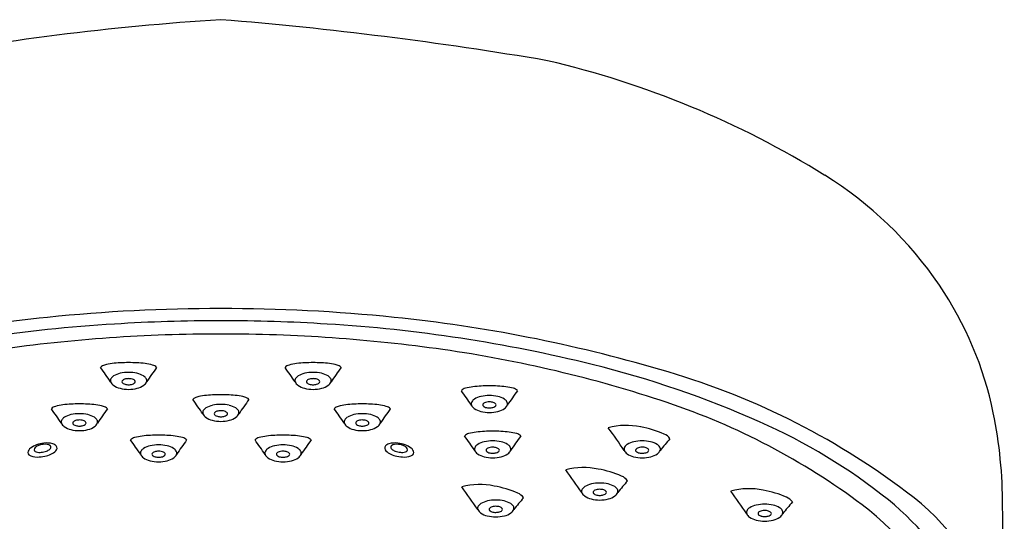
# Model space of a CAD drawing. Units: inches. Extents: x 6858.6 to 6888.1, y 364.5 to 370.9.
# Drawn here: x 6884.9 to 6888.1, y 369.3 to 370.9 of the extents above; entities that cross this region are included whole.
import ezdxf

# ---------------------------------------------------------------- set-up
doc = ezdxf.new("R2010")
doc.units = ezdxf.units.IN
doc.header["$LTSCALE"] = 0.64311
doc.header["$MEASUREMENT"] = 0
doc.layers.get('0').update_dxf_attribs({"color": 255, "linetype": 'CONTINUOUS'})

msp = doc.modelspace()

# ---------------------------------------------------------------- linework, layer by layer
for centre, radius, start, end in [((6886.1616, 362.0428), 8.9061, 93.69864, 100.62179), ((6884.5899, 358.6786), 12.2922, 80.33249, 85.34708), ((6885.9723, 367.8639), 3.0105, 58.1703, 76.9108), ((6886.9032, 369.3635), 1.2456, 34.1546, 58.1703), ((6886.9744, 369.4118), 1.1595, 11.6275, 34.1546), ((6885.5852, 364.4412), 5.5453, 89.9811, 95.8379), ((6885.5889, 364.4412), 5.5453, 84.1621, 90.0189), ((6885.5091, 365.1857), 4.7969, 95.8379, 106.4168), ((6885.5864, 364.5023), 5.4444, 89.9933, 93.6509), ((6885.5877, 364.5023), 5.4444, 86.3491, 90.0067), ((6885.665, 365.1857), 4.7969, 73.5832, 84.1621), ((6885.5298, 365.1341), 4.8104, 93.4575, 103.9065), ((6885.6443, 365.1341), 4.8104, 76.0935, 86.5425), ((6885.5824, 364.7833), 5.12, 89.9481, 98.0941), ((6885.5917, 364.7833), 5.12, 81.9059, 90.0519), ((6885.7291, 365.7498), 4.1438, 71.492, 81.9059), ((6885.2155, 369.773), 0.03, 105.9785, 135.3855), ((6882.8348, 368.114), 2.8964, 34.3148, 35.4538), ((6885.2492, 369.6551), 0.1526, 96.5099, 105.9785), ((6885.2852, 369.3397), 0.4701, 89.9417, 96.5099), ((6885.2862, 369.3397), 0.4701, 83.4901, 90.0583), ((6885.3222, 369.6551), 0.1526, 74.0215, 83.4901), ((6887.7367, 368.114), 2.8964, 144.5462, 145.6852), ((6885.3559, 369.773), 0.03, 44.6145, 74.0215), ((6885.8181, 369.773), 0.03, 105.9785, 135.3855), ((6883.4374, 368.114), 2.8964, 34.3148, 35.4538), ((6885.8519, 369.6551), 0.1526, 96.5099, 105.9785), ((6885.8879, 369.3397), 0.4701, 89.9417, 96.5099), ((6885.8889, 369.3397), 0.4701, 83.4901, 90.0583), ((6885.9248, 369.6551), 0.1526, 74.0215, 83.4901), ((6888.3393, 368.114), 2.8964, 144.5462, 145.6852), ((6885.9586, 369.773), 0.03, 44.6145, 74.0215), ((6886.0134, 366.6205), 3.2788, 66.0026, 76.1118), ((6886.3688, 367.4629), 2.4138, 52.8489, 74.3311), ((6885.2395, 369.751), 0.0131, 148.1495, 198.6984), ((6885.2498, 369.7446), 0.0253, 121.0925, 148.1495), ((6885.2743, 369.704), 0.0726, 102.7294, 121.0925), ((6885.2855, 369.6542), 0.1237, 89.9224, 102.7294), ((6885.2676, 369.7475), 0.00384, 140.9569, 218.9587), ((6885.2779, 369.7392), 0.017, 107.0137, 140.9569), ((6885.2856, 369.714), 0.0434, 89.8311, 107.0137), ((6885.2859, 369.6542), 0.1237, 77.2706, 90.0776), ((6885.2858, 369.712), 0.0453, 78.9361, 90.0973), ((6885.2884, 369.7255), 0.0316, 65.8627, 78.9361), ((6885.2953, 369.7408), 0.0148, 45.8092, 65.8627), ((6885.3014, 369.7471), 0.00597, 359.7311, 45.8092), ((6885.2971, 369.704), 0.0726, 58.9075, 77.2706), ((6885.3216, 369.7446), 0.0253, 31.8505, 58.9075), ((6885.3319, 369.751), 0.0131, 341.3016, 31.8505), ((6885.8421, 369.751), 0.0131, 148.1495, 198.6984), ((6885.8525, 369.7446), 0.0253, 121.0925, 148.1495), ((6885.877, 369.704), 0.0726, 102.7294, 121.0925), ((6885.8882, 369.6542), 0.1237, 89.9224, 102.7294), ((6885.8727, 369.7471), 0.00597, 134.1908, 180.2689), ((6885.8788, 369.7408), 0.0148, 114.1373, 134.1908), ((6885.8857, 369.7255), 0.0316, 101.0639, 114.1373), ((6885.8883, 369.712), 0.0453, 89.9027, 101.0639), ((6885.8885, 369.6542), 0.1237, 77.2706, 90.0776), ((6885.8885, 369.714), 0.0434, 72.9863, 90.1689), ((6885.8962, 369.7392), 0.017, 39.0431, 72.9863), ((6885.9064, 369.7475), 0.00384, 321.0413, 39.0431), ((6885.8998, 369.704), 0.0726, 58.9075, 77.2706), ((6885.9242, 369.7446), 0.0253, 31.8505, 58.9075), ((6885.9346, 369.751), 0.0131, 341.3016, 31.8505), ((6885.2504, 369.7567), 0.0253, 202.9688, 235.792), ((6885.2737, 369.791), 0.0668, 235.792, 256.1126), ((6885.2883, 369.8538), 0.1313, 256.5199, 268.878), ((6885.2727, 369.75), 0.00947, 211.5271, 237.2039), ((6885.2803, 369.7618), 0.0235, 237.2039, 255.016), ((6885.2856, 369.7813), 0.0437, 255.016, 270.1957), ((6885.286, 369.7801), 0.0425, 269.6292, 286.7036), ((6885.2831, 369.8538), 0.1313, 271.122, 283.4801), ((6885.2922, 369.7593), 0.0208, 286.7036, 306.0513), ((6885.2994, 369.7494), 0.00849, 306.0513, 322.2742), ((6885.3032, 369.7471), 0.00417, 314.877, 359.7311), ((6885.2977, 369.791), 0.0668, 283.8874, 304.208), ((6885.321, 369.7567), 0.0253, 304.208, 337.0312), ((6885.8531, 369.7567), 0.0253, 202.9688, 235.792), ((6885.8764, 369.791), 0.0668, 235.792, 256.1126), ((6885.891, 369.8538), 0.1313, 256.5199, 268.878), ((6885.8709, 369.7471), 0.00417, 180.2689, 225.123), ((6885.8746, 369.7494), 0.00849, 217.7258, 233.9487), ((6885.8819, 369.7593), 0.0208, 233.9487, 253.2964), ((6885.8881, 369.7801), 0.0425, 253.2964, 270.3708), ((6885.8885, 369.7813), 0.0437, 269.8043, 284.984), ((6885.8858, 369.8538), 0.1313, 271.122, 283.4801), ((6885.8938, 369.7618), 0.0235, 284.984, 302.7961), ((6885.9014, 369.75), 0.00947, 302.7961, 328.4729), ((6885.9004, 369.791), 0.0668, 283.8874, 304.208), ((6885.9237, 369.7567), 0.0253, 304.208, 337.0312), ((6886.394, 369.6972), 0.03, 105.9785, 135.3855), ((6884.0132, 368.0381), 2.8964, 34.3148, 35.4538), ((6886.4277, 369.5792), 0.1526, 96.5099, 105.9785), ((6886.4637, 369.2639), 0.4701, 89.9417, 96.5099), ((6886.4647, 369.2639), 0.4701, 83.4901, 90.0583), ((6886.5007, 369.5792), 0.1526, 74.0215, 83.4901), ((6888.9151, 368.0381), 2.8964, 144.5462, 145.6852), ((6886.5344, 369.6972), 0.03, 44.6145, 74.0215), ((6885.5168, 369.6684), 0.03, 105.9785, 135.3855), ((6883.1361, 368.0093), 2.8964, 34.3148, 35.4538), ((6885.5506, 369.5504), 0.1526, 96.5099, 105.9785), ((6885.5866, 369.235), 0.4701, 89.9417, 96.5099), ((6885.5875, 369.235), 0.4701, 83.4901, 90.0583), ((6885.6235, 369.5504), 0.1526, 74.0215, 83.4901), ((6888.038, 368.0093), 2.8964, 144.5462, 145.6852), ((6885.6573, 369.6684), 0.03, 44.6145, 74.0215), ((6886.4283, 369.6687), 0.0253, 121.0925, 148.1495), ((6886.4528, 369.6282), 0.0726, 102.7294, 121.0925), ((6886.464, 369.5784), 0.1237, 89.9224, 102.7294), ((6886.4644, 369.5784), 0.1237, 77.2706, 90.0776), ((6886.4756, 369.6282), 0.0726, 58.9075, 77.2706), ((6886.5001, 369.6687), 0.0253, 31.8505, 58.9075), ((6885.0548, 369.638), 0.03, 105.9785, 135.3855), ((6882.6741, 367.979), 2.8964, 34.3148, 35.4538), ((6885.0885, 369.5201), 0.1526, 96.5099, 105.9785), ((6885.1245, 369.2047), 0.4701, 89.9417, 96.5099), ((6885.1255, 369.2047), 0.4701, 83.4901, 90.0583), ((6885.1615, 369.5201), 0.1526, 74.0215, 83.4901), ((6887.576, 367.979), 2.8964, 144.5462, 145.6852), ((6885.1952, 369.638), 0.03, 44.6145, 74.0215), ((6885.5408, 369.6464), 0.0131, 148.1495, 198.6984), ((6885.5512, 369.6399), 0.0253, 121.0925, 148.1495), ((6885.5756, 369.5994), 0.0726, 102.7294, 121.0925), ((6885.5869, 369.5496), 0.1237, 89.9224, 102.7294), ((6885.5869, 369.6093), 0.0434, 89.8311, 107.0137), ((6885.5872, 369.5496), 0.1237, 77.2706, 90.0776), ((6885.5871, 369.6074), 0.0453, 78.9361, 90.0973), ((6885.5985, 369.5994), 0.0726, 58.9075, 77.2706), ((6885.6229, 369.6399), 0.0253, 31.8505, 58.9075), ((6885.6333, 369.6464), 0.0131, 341.3016, 31.8505), ((6885.9788, 369.638), 0.03, 105.9785, 135.3855), ((6883.5981, 367.979), 2.8964, 34.3148, 35.4538), ((6886.0126, 369.5201), 0.1526, 96.5099, 105.9785), ((6886.0486, 369.2047), 0.4701, 89.9417, 96.5099), ((6886.0496, 369.2047), 0.4701, 83.4901, 90.0583), ((6886.0855, 369.5201), 0.1526, 74.0215, 83.4901), ((6888.5, 367.979), 2.8964, 144.5462, 145.6852), ((6886.1193, 369.638), 0.03, 44.6145, 74.0215), ((6886.4179, 369.6752), 0.0131, 148.1495, 198.6984), ((6886.4289, 369.6809), 0.0253, 202.9688, 235.792), ((6886.4522, 369.7152), 0.0668, 235.792, 256.1126), ((6886.4485, 369.6713), 0.00597, 134.1908, 180.2689), ((6886.4467, 369.6713), 0.00417, 180.2689, 225.123), ((6886.4505, 369.6735), 0.00849, 217.7258, 233.9487), ((6886.4546, 369.665), 0.0148, 114.1373, 134.1908), ((6886.4577, 369.6835), 0.0208, 233.9487, 253.2964), ((6886.4615, 369.6496), 0.0316, 101.0639, 114.1373), ((6886.4639, 369.7042), 0.0425, 253.2964, 270.3708), ((6886.4641, 369.6362), 0.0453, 89.9027, 101.0639), ((6886.4643, 369.6381), 0.0434, 72.9863, 90.1689), ((6886.4643, 369.7055), 0.0437, 269.8043, 284.984), ((6886.4696, 369.6859), 0.0235, 284.984, 302.7961), ((6886.472, 369.6633), 0.017, 39.0431, 72.9863), ((6886.4772, 369.6741), 0.00947, 302.7961, 328.4729), ((6886.4822, 369.6716), 0.00384, 321.0413, 39.0431), ((6886.4762, 369.7152), 0.0668, 283.8874, 304.208), ((6886.4995, 369.6809), 0.0253, 304.208, 337.0312), ((6886.5104, 369.6752), 0.0131, 341.3016, 31.8505), ((6886.3277, 367.5379), 2.2582, 53.1568, 71.492), ((6885.0788, 369.6161), 0.0131, 148.1495, 198.6984), ((6885.0891, 369.6096), 0.0253, 121.0925, 148.1495), ((6885.1136, 369.5691), 0.0726, 102.7294, 121.0925), ((6885.1248, 369.5193), 0.1237, 89.9224, 102.7294), ((6885.1172, 369.6042), 0.017, 107.0137, 140.9569), ((6885.1249, 369.579), 0.0434, 89.8311, 107.0137), ((6885.1252, 369.5193), 0.1237, 77.2706, 90.0776), ((6885.1251, 369.5771), 0.0453, 78.9361, 90.0973), ((6885.1277, 369.5905), 0.0316, 65.8627, 78.9361), ((6885.1364, 369.5691), 0.0726, 58.9075, 77.2706), ((6885.1609, 369.6096), 0.0253, 31.8505, 58.9075), ((6885.1713, 369.6161), 0.0131, 341.3016, 31.8505), ((6885.5517, 369.6521), 0.0253, 202.9688, 235.792), ((6885.575, 369.6863), 0.0668, 235.792, 256.1126), ((6885.5896, 369.7492), 0.1313, 256.5199, 268.878), ((6885.569, 369.6428), 0.00384, 140.9569, 218.9587), ((6885.5792, 369.6345), 0.017, 107.0137, 140.9569), ((6885.5741, 369.6453), 0.00947, 211.5271, 237.2039), ((6885.5817, 369.6571), 0.0235, 237.2039, 255.016), ((6885.5869, 369.6767), 0.0437, 255.016, 270.1957), ((6885.5873, 369.6754), 0.0425, 269.6292, 286.7036), ((6885.5845, 369.7492), 0.1313, 271.122, 283.4801), ((6885.5898, 369.6208), 0.0316, 65.8627, 78.9361), ((6885.5935, 369.6546), 0.0208, 286.7036, 306.0513), ((6885.5966, 369.6362), 0.0148, 45.8092, 65.8627), ((6885.6008, 369.6447), 0.00849, 306.0513, 322.2742), ((6885.6028, 369.6425), 0.00597, 359.7311, 45.8092), ((6885.6046, 369.6425), 0.00417, 314.877, 359.7311), ((6885.599, 369.6863), 0.0668, 283.8874, 304.208), ((6885.6223, 369.6521), 0.0253, 304.208, 337.0312), ((6886.0028, 369.6161), 0.0131, 148.1495, 198.6984), ((6886.0132, 369.6096), 0.0253, 121.0925, 148.1495), ((6886.0377, 369.5691), 0.0726, 102.7294, 121.0925), ((6886.0489, 369.5193), 0.1237, 89.9224, 102.7294), ((6886.0464, 369.5905), 0.0316, 101.0639, 114.1373), ((6886.049, 369.5771), 0.0453, 89.9027, 101.0639), ((6886.0492, 369.5193), 0.1237, 77.2706, 90.0776), ((6886.0492, 369.579), 0.0434, 72.9863, 90.1689), ((6886.0569, 369.6042), 0.017, 39.0431, 72.9863), ((6886.0605, 369.5691), 0.0726, 58.9075, 77.2706), ((6886.0849, 369.6096), 0.0253, 31.8505, 58.9075), ((6886.0953, 369.6161), 0.0131, 341.3016, 31.8505), ((6886.4668, 369.778), 0.1313, 256.5199, 268.878), ((6886.4616, 369.778), 0.1313, 271.122, 283.4801), ((6886.6675, 369.3486), 1.4728, 359.7179, 11.6275), ((6885.0897, 369.6218), 0.0253, 202.9688, 235.792), ((6885.113, 369.656), 0.0668, 235.792, 256.1126), ((6885.1276, 369.7188), 0.1313, 256.5199, 268.878), ((6885.1069, 369.6125), 0.00384, 140.9569, 218.9587), ((6885.112, 369.615), 0.00947, 211.5271, 237.2039), ((6885.1196, 369.6268), 0.0235, 237.2039, 255.016), ((6885.1249, 369.6463), 0.0437, 255.016, 270.1957), ((6885.1253, 369.6451), 0.0425, 269.6292, 286.7036), ((6885.1224, 369.7188), 0.1313, 271.122, 283.4801), ((6885.1315, 369.6243), 0.0208, 286.7036, 306.0513), ((6885.1346, 369.6059), 0.0148, 45.8092, 65.8627), ((6885.1387, 369.6144), 0.00849, 306.0513, 322.2742), ((6885.1407, 369.6122), 0.00597, 359.7311, 45.8092), ((6885.1425, 369.6122), 0.00417, 314.877, 359.7311), ((6885.137, 369.656), 0.0668, 283.8874, 304.208), ((6885.1603, 369.6218), 0.0253, 304.208, 337.0312), ((6886.0138, 369.6218), 0.0253, 202.9688, 235.792), ((6886.0371, 369.656), 0.0668, 235.792, 256.1126), ((6886.0517, 369.7188), 0.1313, 256.5199, 268.878), ((6886.0334, 369.6122), 0.00597, 134.1908, 180.2689), ((6886.0316, 369.6122), 0.00417, 180.2689, 225.123), ((6886.0353, 369.6144), 0.00849, 217.7258, 233.9487), ((6886.0395, 369.6059), 0.0148, 114.1373, 134.1908), ((6886.0426, 369.6243), 0.0208, 233.9487, 253.2964), ((6886.0488, 369.6451), 0.0425, 253.2964, 270.3708), ((6886.0492, 369.6463), 0.0437, 269.8043, 284.984), ((6886.0465, 369.7188), 0.1313, 271.122, 283.4801), ((6886.0545, 369.6268), 0.0235, 284.984, 302.7961), ((6886.0621, 369.615), 0.00947, 302.7961, 328.4729), ((6886.0671, 369.6125), 0.00384, 321.0413, 39.0431), ((6886.0611, 369.656), 0.0668, 283.8874, 304.208), ((6886.0844, 369.6218), 0.0253, 304.208, 337.0312), ((6886.911, 369.3875), 0.2173, 77.4242, 105.589), ((6884.5124, 367.8901), 2.8964, 34.3148, 36.1031), ((6886.9079, 369.2945), 0.3092, 65.7763, 80.6261), ((6886.5921, 367.8966), 1.8777, 51.2518, 66.3003), ((6885.3136, 369.5361), 0.03, 105.9785, 135.3855), ((6882.9328, 367.8771), 2.8964, 34.3148, 35.4538), ((6885.3473, 369.4181), 0.1526, 96.5099, 105.9785), ((6885.3833, 369.1028), 0.4701, 89.9417, 96.5099), ((6885.3843, 369.1028), 0.4701, 83.4901, 90.0583), ((6885.4203, 369.4181), 0.1526, 74.0215, 83.4901), ((6887.8347, 367.8771), 2.8964, 144.5462, 145.6852), ((6885.454, 369.5361), 0.03, 44.6145, 74.0215), ((6885.7201, 369.5361), 0.03, 105.9785, 135.3855), ((6883.3393, 367.8771), 2.8964, 34.3148, 35.4538), ((6885.7538, 369.4181), 0.1526, 96.5099, 105.9785), ((6885.7898, 369.1028), 0.4701, 89.9417, 96.5099), ((6885.7908, 369.1028), 0.4701, 83.4901, 90.0583), ((6885.8268, 369.4181), 0.1526, 74.0215, 83.4901), ((6888.2412, 367.8771), 2.8964, 144.5462, 145.6852), ((6885.8605, 369.5361), 0.03, 44.6145, 74.0215), ((6886.4048, 369.5491), 0.03, 105.9785, 135.3855), ((6884.024, 367.8901), 2.8964, 34.3148, 35.4538), ((6886.4385, 369.4311), 0.1526, 96.5099, 105.9785), ((6886.4745, 369.1158), 0.4701, 89.9417, 96.5099), ((6886.4755, 369.1158), 0.4701, 83.4901, 90.0583), ((6886.5115, 369.4311), 0.1526, 74.0215, 83.4901), ((6888.9259, 367.8901), 2.8964, 144.5462, 145.6852), ((6886.5452, 369.5491), 0.03, 44.6145, 74.0215), ((6888.7107, 368.1522), 2.175, 139.6187, 140.9331), ((6887.0202, 369.5385), 0.0407, 34.0764, 68.9782), ((6884.977, 369.5134), 0.0204, 123.2698, 172.6015), ((6885.0092, 369.4746), 0.0707, 109.8307, 127.846), ((6884.9837, 369.5254), 0.00682, 145.0573, 215.444), ((6884.995, 369.5175), 0.0206, 123.1746, 145.0573), ((6885.0094, 369.4955), 0.0469, 108.3255, 123.1746), ((6885.021, 369.4441), 0.1033, 96.8216, 110.2278), ((6885.0128, 369.4873), 0.0558, 82.9413, 109.0294), ((6885.0183, 369.4755), 0.0718, 73.6504, 97.7148), ((6885.0053, 369.5545), 0.0359, 290.1251, 310.3139), ((6885.0181, 369.5246), 0.0181, 45.1055, 85.0785), ((6885.021, 369.5359), 0.0115, 310.3139, 339.3761), ((6885.0265, 369.5338), 0.0057, 339.3761, 39.4469), ((6885.0319, 369.5215), 0.0239, 41.8388, 73.8189), ((6885.0403, 369.5304), 0.0117, 311.9866, 36.9349), ((6885.3479, 369.5076), 0.0253, 121.0925, 148.1495), ((6885.3724, 369.4671), 0.0726, 102.7294, 121.0925), ((6885.3836, 369.4173), 0.1237, 89.9224, 102.7294), ((6885.384, 369.4173), 0.1237, 77.2706, 90.0776), ((6885.3952, 369.4671), 0.0726, 58.9075, 77.2706), ((6885.4197, 369.5076), 0.0253, 31.8505, 58.9075), ((6885.7544, 369.5076), 0.0253, 121.0925, 148.1495), ((6885.7789, 369.4671), 0.0726, 102.7294, 121.0925), ((6885.7901, 369.4173), 0.1237, 89.9224, 102.7294), ((6885.7905, 369.4173), 0.1237, 77.2706, 90.0776), ((6885.8017, 369.4671), 0.0726, 58.9075, 77.2706), ((6885.8262, 369.5076), 0.0253, 31.8505, 58.9075), ((6886.1338, 369.5304), 0.0117, 143.0651, 228.0134), ((6886.1422, 369.5215), 0.0239, 106.1811, 138.1612), ((6886.1557, 369.4755), 0.0718, 82.2852, 106.3496), ((6886.1476, 369.5338), 0.0057, 140.5531, 200.6239), ((6886.153, 369.5359), 0.0115, 200.6239, 229.6861), ((6886.156, 369.5246), 0.0181, 94.9215, 134.8945), ((6886.1688, 369.5545), 0.0359, 229.6861, 249.8749), ((6886.1613, 369.4873), 0.0558, 70.9706, 97.0587), ((6886.1531, 369.4441), 0.1033, 69.7722, 83.1784), ((6886.1647, 369.4955), 0.0469, 56.8254, 71.6745), ((6886.1649, 369.4746), 0.0707, 52.154, 70.1693), ((6886.1791, 369.5175), 0.0206, 34.9427, 56.8254), ((6886.1904, 369.5254), 0.00682, 324.556, 34.9427), ((6886.197, 369.5134), 0.0204, 7.3985, 56.7302), ((6886.4287, 369.5271), 0.0131, 148.1495, 198.6984), ((6886.4391, 369.5206), 0.0253, 121.0925, 148.1495), ((6886.4636, 369.4801), 0.0726, 102.7294, 121.0925), ((6886.4748, 369.4303), 0.1237, 89.9224, 102.7294), ((6886.4593, 369.5232), 0.00597, 134.1908, 180.2689), ((6886.4654, 369.5169), 0.0148, 114.1373, 134.1908), ((6886.4723, 369.5015), 0.0316, 101.0639, 114.1373), ((6886.4749, 369.4881), 0.0453, 89.9027, 101.0639), ((6886.4752, 369.4303), 0.1237, 77.2706, 90.0776), ((6886.4751, 369.49), 0.0434, 72.9863, 90.1689), ((6886.4828, 369.5152), 0.017, 39.0431, 72.9863), ((6886.493, 369.5235), 0.00384, 321.0413, 39.0431), ((6886.4864, 369.4801), 0.0726, 58.9075, 77.2706), ((6886.5109, 369.5206), 0.0253, 31.8505, 58.9075), ((6886.5212, 369.5271), 0.0131, 341.3016, 31.8505), ((6886.9171, 369.5271), 0.0131, 148.1495, 198.6984), ((6886.9275, 369.5207), 0.0253, 121.0925, 148.1495), ((6886.9519, 369.4801), 0.0726, 102.7294, 121.0925), ((6886.9632, 369.4303), 0.1237, 89.9224, 102.7294), ((6886.9476, 369.5232), 0.00597, 134.1908, 180.2689), ((6886.9538, 369.5169), 0.0148, 114.1373, 134.1908), ((6886.9607, 369.5016), 0.0316, 101.0639, 114.1373), ((6886.9633, 369.4881), 0.0453, 89.9027, 101.0639), ((6886.9635, 369.4303), 0.1237, 77.2706, 90.0776), ((6886.9635, 369.4901), 0.0434, 72.9863, 90.1689), ((6886.9712, 369.5153), 0.017, 39.0431, 72.9863), ((6886.9814, 369.5236), 0.00384, 321.0413, 39.0431), ((6886.9748, 369.4801), 0.0726, 58.9075, 77.2706), ((6886.9992, 369.5207), 0.0253, 31.8505, 58.9075), ((6887.0096, 369.5271), 0.0131, 341.3016, 31.8505), ((6884.9675, 369.5164), 0.0106, 182.0115, 227.9678), ((6884.9844, 369.5449), 0.0437, 236.5956, 273.1753), ((6884.9871, 369.5299), 0.0123, 222.9483, 255.7604), ((6884.9956, 369.5631), 0.0467, 255.7604, 276.3421), ((6884.9747, 369.7195), 0.2186, 273.1753, 279.9415), ((6884.9927, 369.5887), 0.0724, 276.3421, 290.1251), ((6885, 369.5752), 0.072, 279.9415, 311.9866), ((6885.3375, 369.5141), 0.0131, 148.1495, 198.6984), ((6885.3485, 369.5198), 0.0253, 202.9688, 235.792), ((6885.3718, 369.5541), 0.0668, 235.792, 256.1126), ((6885.3657, 369.5105), 0.00384, 140.9569, 218.9587), ((6885.3759, 369.5022), 0.017, 107.0137, 140.9569), ((6885.3708, 369.5131), 0.00947, 211.5271, 237.2039), ((6885.3784, 369.5248), 0.0235, 237.2039, 255.016), ((6885.3837, 369.477), 0.0434, 89.8311, 107.0137), ((6885.3836, 369.5444), 0.0437, 255.016, 270.1957), ((6885.3839, 369.4751), 0.0453, 78.9361, 90.0973), ((6885.3841, 369.5431), 0.0425, 269.6292, 286.7036), ((6885.3865, 369.4885), 0.0316, 65.8627, 78.9361), ((6885.3903, 369.5224), 0.0208, 286.7036, 306.0513), ((6885.3934, 369.5039), 0.0148, 45.8092, 65.8627), ((6885.3975, 369.5124), 0.00849, 306.0513, 322.2742), ((6885.3995, 369.5102), 0.00597, 359.7311, 45.8092), ((6885.4013, 369.5102), 0.00417, 314.877, 359.7311), ((6885.3958, 369.5541), 0.0668, 283.8874, 304.208), ((6885.4191, 369.5198), 0.0253, 304.208, 337.0312), ((6885.43, 369.5141), 0.0131, 341.3016, 31.8505), ((6885.744, 369.5141), 0.0131, 148.1495, 198.6984), ((6885.755, 369.5198), 0.0253, 202.9688, 235.792), ((6885.7783, 369.5541), 0.0668, 235.792, 256.1126), ((6885.7746, 369.5102), 0.00597, 134.1908, 180.2689), ((6885.7728, 369.5102), 0.00417, 180.2689, 225.123), ((6885.7766, 369.5124), 0.00849, 217.7258, 233.9487), ((6885.7807, 369.5039), 0.0148, 114.1373, 134.1908), ((6885.7838, 369.5224), 0.0208, 233.9487, 253.2964), ((6885.7876, 369.4885), 0.0316, 101.0639, 114.1373), ((6885.79, 369.5431), 0.0425, 253.2964, 270.3708), ((6885.7902, 369.4751), 0.0453, 89.9027, 101.0639), ((6885.7904, 369.477), 0.0434, 72.9863, 90.1689), ((6885.7904, 369.5444), 0.0437, 269.8043, 284.984), ((6885.7957, 369.5248), 0.0235, 284.984, 302.7961), ((6885.7981, 369.5022), 0.017, 39.0431, 72.9863), ((6885.8033, 369.5131), 0.00947, 302.7961, 328.4729), ((6885.8083, 369.5105), 0.00384, 321.0413, 39.0431), ((6885.8023, 369.5541), 0.0668, 283.8874, 304.208), ((6885.8256, 369.5198), 0.0253, 304.208, 337.0312), ((6885.8365, 369.5141), 0.0131, 341.3016, 31.8505), ((6886.1741, 369.5752), 0.072, 228.0134, 260.0585), ((6886.1814, 369.5887), 0.0724, 249.8749, 263.6579), ((6886.1994, 369.7195), 0.2186, 260.0585, 266.8247), ((6886.1785, 369.5631), 0.0467, 263.6579, 284.2396), ((6886.1897, 369.5449), 0.0437, 266.8247, 303.4044), ((6886.187, 369.5299), 0.0123, 284.2396, 317.0517), ((6886.2066, 369.5164), 0.0106, 312.0322, 357.9885), ((6886.4397, 369.5328), 0.0253, 202.9688, 235.792), ((6886.463, 369.5671), 0.0668, 235.792, 256.1126), ((6886.4776, 369.6299), 0.1313, 256.5199, 268.878), ((6886.4575, 369.5232), 0.00417, 180.2689, 225.123), ((6886.4613, 369.5254), 0.00849, 217.7258, 233.9487), ((6886.4685, 369.5354), 0.0208, 233.9487, 253.2964), ((6886.4747, 369.5561), 0.0425, 253.2964, 270.3708), ((6886.4751, 369.5574), 0.0437, 269.8043, 284.984), ((6886.4724, 369.6299), 0.1313, 271.122, 283.4801), ((6886.4804, 369.5378), 0.0235, 284.984, 302.7961), ((6886.488, 369.526), 0.00947, 302.7961, 328.4729), ((6886.487, 369.5671), 0.0668, 283.8874, 304.208), ((6886.5103, 369.5328), 0.0253, 304.208, 337.0312), ((6886.9281, 369.5328), 0.0253, 202.9688, 235.792), ((6886.9514, 369.5671), 0.0668, 235.792, 256.1126), ((6886.9659, 369.6299), 0.1313, 256.5199, 268.878), ((6886.9458, 369.5232), 0.00417, 180.2689, 225.123), ((6886.9496, 369.5255), 0.00849, 217.7258, 233.9487), ((6886.9569, 369.5354), 0.0208, 233.9487, 253.2964), ((6886.9631, 369.5562), 0.0425, 253.2964, 270.3708), ((6886.9635, 369.5574), 0.0437, 269.8043, 284.984), ((6886.9608, 369.6299), 0.1313, 271.122, 283.4801), ((6886.9687, 369.5379), 0.0235, 284.984, 302.7961), ((6886.9763, 369.5261), 0.00947, 302.7961, 328.4729), ((6886.9754, 369.5671), 0.0668, 283.8874, 304.208), ((6886.9987, 369.5328), 0.0253, 304.208, 337.0312), ((6885.3864, 369.6169), 0.1313, 256.5199, 268.878), ((6885.3812, 369.6169), 0.1313, 271.122, 283.4801), ((6885.7929, 369.6169), 0.1313, 256.5199, 268.878), ((6885.7877, 369.6169), 0.1313, 271.122, 283.4801), ((6886.7724, 369.2498), 0.2173, 77.4242, 105.589), ((6886.7693, 369.1569), 0.3092, 65.7763, 80.6261), ((6884.3738, 367.7524), 2.8964, 34.3148, 36.1031), ((6886.8816, 369.4009), 0.0407, 34.0764, 68.9782), ((6886.4328, 369.1944), 0.2173, 77.4242, 105.589), ((6884.0342, 367.6969), 2.8964, 34.3148, 36.1031), ((6886.4298, 369.1014), 0.3092, 65.7763, 80.6261), ((6886.7785, 369.3895), 0.0131, 148.1495, 198.6984), ((6886.7889, 369.383), 0.0253, 121.0925, 148.1495), ((6886.8133, 369.3425), 0.0726, 102.7294, 121.0925), ((6886.8246, 369.2927), 0.1237, 89.9224, 102.7294), ((6886.8247, 369.3505), 0.0453, 89.9027, 101.0639), ((6886.8249, 369.2927), 0.1237, 77.2706, 90.0776), ((6886.8249, 369.3524), 0.0434, 72.9863, 90.1689), ((6886.8362, 369.3425), 0.0726, 58.9075, 77.2706), ((6886.8606, 369.383), 0.0253, 31.8505, 58.9075), ((6886.871, 369.3895), 0.0131, 341.3016, 31.8505), ((6888.5721, 368.0145), 2.175, 139.6187, 140.9331), ((6887.311, 369.1807), 0.2173, 77.4242, 105.589), ((6888.2325, 367.959), 2.175, 139.6187, 140.9331), ((6886.542, 369.3454), 0.0407, 34.0764, 68.9782), ((6886.7894, 369.3952), 0.0253, 202.9688, 235.792), ((6886.8128, 369.4294), 0.0668, 235.792, 256.1126), ((6886.8273, 369.4922), 0.1313, 256.5199, 268.878), ((6886.809, 369.3856), 0.00597, 134.1908, 180.2689), ((6886.8072, 369.3856), 0.00417, 180.2689, 225.123), ((6886.811, 369.3878), 0.00849, 217.7258, 233.9487), ((6886.8152, 369.3793), 0.0148, 114.1373, 134.1908), ((6886.8182, 369.3977), 0.0208, 233.9487, 253.2964), ((6886.822, 369.3639), 0.0316, 101.0639, 114.1373), ((6886.8245, 369.4185), 0.0425, 253.2964, 270.3708), ((6886.8249, 369.4197), 0.0437, 269.8043, 284.984), ((6886.8222, 369.4922), 0.1313, 271.122, 283.4801), ((6886.8301, 369.4002), 0.0235, 284.984, 302.7961), ((6886.8326, 369.3776), 0.017, 39.0431, 72.9863), ((6886.8377, 369.3884), 0.00947, 302.7961, 328.4729), ((6886.8428, 369.3859), 0.00384, 321.0413, 39.0431), ((6886.8367, 369.4294), 0.0668, 283.8874, 304.208), ((6886.8601, 369.3952), 0.0253, 304.208, 337.0312), ((6884.9124, 367.6833), 2.8964, 34.3148, 36.1031), ((6887.308, 369.0877), 0.3092, 65.7763, 80.6261), ((6887.4202, 369.3317), 0.0407, 34.0764, 68.9782), ((6887.3284, 368.7113), 0.8393, 19.716, 53.5968), ((6886.4389, 369.334), 0.0131, 148.1495, 198.6984), ((6886.4493, 369.3275), 0.0253, 121.0925, 148.1495), ((6886.4738, 369.287), 0.0726, 102.7294, 121.0925), ((6886.485, 369.2372), 0.1237, 89.9224, 102.7294), ((6886.4695, 369.3301), 0.00597, 134.1908, 180.2689), ((6886.4756, 369.3238), 0.0148, 114.1373, 134.1908), ((6886.4825, 369.3084), 0.0316, 101.0639, 114.1373), ((6886.4851, 369.295), 0.0453, 89.9027, 101.0639), ((6886.4854, 369.2372), 0.1237, 77.2706, 90.0776), ((6886.4853, 369.2969), 0.0434, 72.9863, 90.1689), ((6886.493, 369.3221), 0.017, 39.0431, 72.9863), ((6886.5032, 369.3304), 0.00384, 321.0413, 39.0431), ((6886.4966, 369.287), 0.0726, 58.9075, 77.2706), ((6886.521, 369.3275), 0.0253, 31.8505, 58.9075), ((6886.5314, 369.334), 0.0131, 341.3016, 31.8505), ((6887.3275, 369.3139), 0.0253, 121.0925, 148.1495), ((6887.352, 369.2733), 0.0726, 102.7294, 121.0925), ((6887.3632, 369.2235), 0.1237, 89.9224, 102.7294), ((6887.3636, 369.2235), 0.1237, 77.2706, 90.0776), ((6887.3748, 369.2733), 0.0726, 58.9075, 77.2706), ((6887.3992, 369.3139), 0.0253, 31.8505, 58.9075), ((6889.1107, 367.9454), 2.175, 139.6187, 140.9331), ((6887.188, 368.6861), 0.8233, 19.5464, 53.1568), ((6887.2168, 368.6763), 0.8786, 24.5217, 51.1957), ((6854.4456, 368.7092), 33.7006, 0.18589, 1.07486), ((6886.4499, 369.3397), 0.0253, 202.9688, 235.792), ((6886.4732, 369.374), 0.0668, 235.792, 256.1126), ((6886.4878, 369.4368), 0.1313, 256.5199, 268.878), ((6886.4677, 369.3301), 0.00417, 180.2689, 225.123), ((6886.4714, 369.3323), 0.00849, 217.7258, 233.9487), ((6886.4787, 369.3423), 0.0208, 233.9487, 253.2964), ((6886.4849, 369.363), 0.0425, 253.2964, 270.3708), ((6886.4853, 369.3643), 0.0437, 269.8043, 284.984), ((6886.4826, 369.4368), 0.1313, 271.122, 283.4801), ((6886.4906, 369.3447), 0.0235, 284.984, 302.7961), ((6886.4982, 369.3329), 0.00947, 302.7961, 328.4729), ((6886.4972, 369.374), 0.0668, 283.8874, 304.208), ((6886.5205, 369.3397), 0.0253, 304.208, 337.0312), ((6887.3171, 369.3203), 0.0131, 148.1495, 198.6984), ((6887.3281, 369.326), 0.0253, 202.9688, 235.792), ((6887.3514, 369.3603), 0.0668, 235.792, 256.1126), ((6887.3477, 369.3164), 0.00597, 134.1908, 180.2689), ((6887.3459, 369.3164), 0.00417, 180.2689, 225.123), ((6887.3496, 369.3187), 0.00849, 217.7258, 233.9487), ((6887.3538, 369.3101), 0.0148, 114.1373, 134.1908), ((6887.3569, 369.3286), 0.0208, 233.9487, 253.2964), ((6887.3607, 369.2948), 0.0316, 101.0639, 114.1373), ((6887.3631, 369.3493), 0.0425, 253.2964, 270.3708), ((6887.3633, 369.2813), 0.0453, 89.9027, 101.0639), ((6887.3635, 369.2832), 0.0434, 72.9863, 90.1689), ((6887.3635, 369.3506), 0.0437, 269.8043, 284.984), ((6887.3688, 369.3311), 0.0235, 284.984, 302.7961), ((6887.3712, 369.3085), 0.017, 39.0431, 72.9863), ((6887.3764, 369.3193), 0.00947, 302.7961, 328.4729), ((6887.3814, 369.3167), 0.00384, 321.0413, 39.0431), ((6887.3754, 369.3603), 0.0668, 283.8874, 304.208), ((6887.3987, 369.326), 0.0253, 304.208, 337.0312), ((6887.4096, 369.3203), 0.0131, 341.3016, 31.8505), ((6887.366, 369.4231), 0.1313, 256.5199, 268.878), ((6887.3608, 369.4231), 0.1313, 271.122, 283.4801)]:
    msp.add_arc(centre, radius, start, end)

doc.saveas('drawing.dxf')
